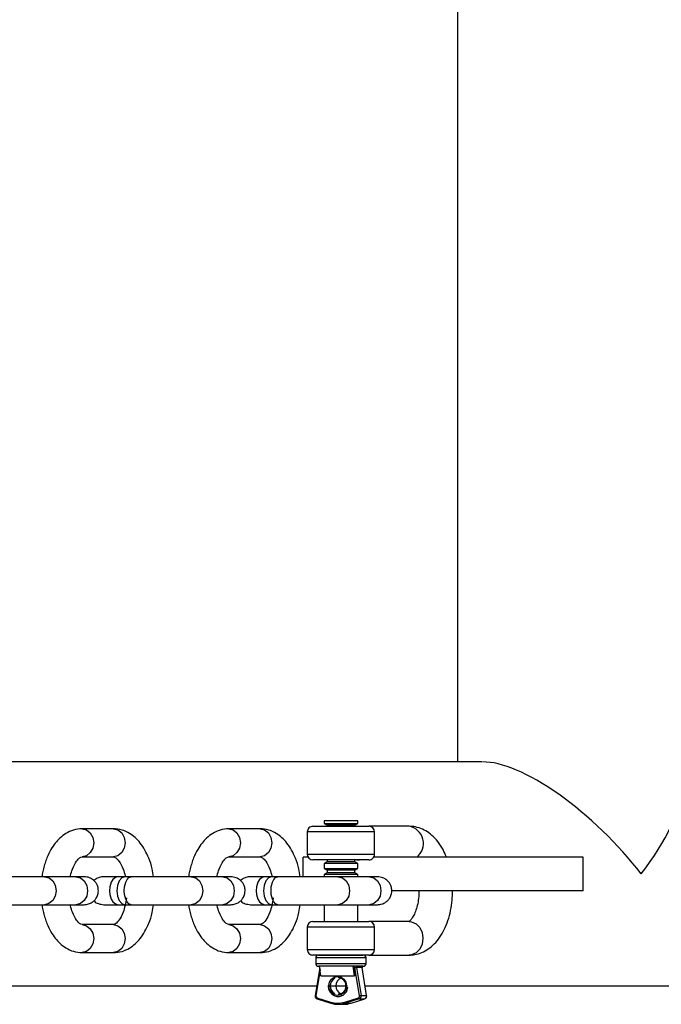
# Model space of a CAD drawing. Units: millimetres. Extents: x 74.43 to 80.83, y 81.69 to 87.01.
# Drawn here: x 77.8 to 77.92, y 83.46 to 83.63 of the extents above; entities that cross this region are included whole.
import ezdxf

# ---------------------------------------------------------------- set-up
doc = ezdxf.new("R2010")
doc.units = ezdxf.units.MM

msp = doc.modelspace()

# ---------------------------------------------------------------- linework, layer by layer
at = {"color": 7, "linetype": 'Continuous', "lineweight": 25}
for p, q in [((77.88120022576283, 83.88709965526462), (77.88117785942197, 83.50209965589417)), ((77.88552953158833, 83.50209940331644), (77.66827989749102, 83.50211201356481)), ((77.85737151296809, 83.49160103686117), (77.8573714831044, 83.49108657770348)), ((77.8573714831044, 83.49108657770348), (77.8579050965747, 83.49077845452064)), ((77.85737148310442, 83.49108657770348), (77.86337148309461, 83.49108622941137)), ((77.86314363847603, 83.49160070178593), (77.85737151296809, 83.49160103686117)), ((77.86283783385564, 83.49077816818172), (77.86337148309462, 83.49108622941137)), ((77.8633715129583, 83.49160068856906), (77.86314363847603, 83.49160070178593)), ((77.86337148309461, 83.49108622941137), (77.8633715129583, 83.49160068856906)), ((77.81976242146898, 83.4901642724277), (77.8141516313589, 83.49016459804761)), ((77.84596114800912, 83.49016275197565), (77.84035035789904, 83.49016307759555)), ((77.85437139687562, 83.4896012110105), (77.85437116468087, 83.48560121101703)), ((77.85537145492268, 83.49060115296018), (77.86537145490635, 83.49060057247331)), ((77.8579050965747, 83.49077845452064), (77.85790508627404, 83.49060100584464)), ((77.85942859380745, 83.49077836606185), (77.8579050965747, 83.49077845452064)), ((77.86283783385564, 83.49077816818172), (77.85942859380745, 83.49077836606185)), ((77.86283782355497, 83.49060071950572), (77.86283783385562, 83.49077816818172)), ((77.87254471061624, 83.49060015624684), (77.86537145490635, 83.49060057250855)), ((77.86637116466129, 83.4856005144328), (77.86637139685602, 83.48960051442627)), ((77.81415134118595, 83.48516459805576), (77.81976213129605, 83.48516427243587)), ((77.84035006772609, 83.48516307760372), (77.84596085783618, 83.48516275198381)), ((77.85361835158335, 83.48160125474945), (77.85361855475375, 83.4851012549573)), ((77.85450511014278, 83.48510120343073), (77.85361855475375, 83.4851012549573)), ((77.86537110661423, 83.48460057248312), (77.85537110663056, 83.48460115296997)), ((77.85737107001925, 83.4839703933016), (77.85737101871493, 83.48308657771655)), ((77.85790471925824, 83.48427845453125), (77.85737107001927, 83.4839703933016)), ((77.8592241959534, 83.48397028570358), (77.85737107001927, 83.4839703933016)), ((77.85790473798193, 83.48460100585444), (77.85790471925824, 83.48427845453125)), ((77.859428216491, 83.48427836607246), (77.85790471925824, 83.48427845453125)), ((77.86337107000945, 83.48397004500949), (77.8592241959534, 83.48397028570358)), ((77.86283745653917, 83.48427816819233), (77.859428216491, 83.48427836607246)), ((77.86283745653917, 83.48427816819233), (77.86283747526285, 83.48460071951553)), ((77.86337107000945, 83.48397004500949), (77.86283745653917, 83.48427816819233)), ((77.86337101870512, 83.48308622942443), (77.86337107000946, 83.48397004500949)), ((77.90361778944133, 83.48509835254515), (77.86623716106608, 83.48510052225589)), ((77.90361744114922, 83.47909835255494), (77.90361778944133, 83.48509835254515)), ((77.90363964446429, 83.48509835191082), (77.90361778944133, 83.48509835254515)), ((77.90363929617217, 83.47909835192061), (77.90363964446429, 83.48509835191082)), ((77.85790460316088, 83.48227845453451), (77.85737095392189, 83.48197039330486)), ((77.85737101871493, 83.48308657771655), (77.85790463218521, 83.4827784545337)), ((77.85737101871493, 83.48308657771655), (77.86337101870512, 83.48308622942443)), ((77.85790463218521, 83.4827784545337), (77.85790460316088, 83.48227845453451)), ((77.85942810039363, 83.48227836607572), (77.85790460316088, 83.48227845453451)), ((77.85942812941798, 83.48277836607491), (77.85790463218521, 83.4827784545337)), ((77.8628373404418, 83.48227816819559), (77.85942810039363, 83.48227836607572)), ((77.86283736946615, 83.48277816819478), (77.85942812941798, 83.48277836607491)), ((77.8628373404418, 83.48227816819559), (77.86283736946613, 83.48277816819478)), ((77.8633709539121, 83.48197004501276), (77.8628373404418, 83.48227816819559)), ((77.86283736946615, 83.48277816819478), (77.86337101870512, 83.48308622942443)), ((77.81306196373691, 83.48160360818167), (77.80745117362683, 83.48160393380158)), ((77.82185992785044, 83.48160309786729), (77.81947686726475, 83.48160323616722)), ((77.82175995663735, 83.48160310352327), (77.82061506818397, 83.48160316998997)), ((77.82290484509109, 83.48160303705657), (77.82175995663783, 83.48160310352326)), ((77.83926069027696, 83.48160208772963), (77.83364990016688, 83.48160241334952)), ((77.84805865439058, 83.48160157741523), (77.84567559380503, 83.48160171571517)), ((77.84795868317762, 83.48160158307122), (77.84681379472424, 83.48160164953791)), ((77.84910357163136, 83.48160151660451), (77.8479586831781, 83.48160158307121)), ((77.85737095392189, 83.48197039330486), (77.85737093248123, 83.4816010369299)), ((77.85922407985603, 83.48197028570685), (77.85737095392189, 83.48197039330486)), ((77.8633709539121, 83.48197004501276), (77.85922407985603, 83.48197028570685)), ((77.86545941681723, 83.48160056727758), (77.85984862670715, 83.48160089289748)), ((77.86337093247144, 83.48160068862364), (77.8633709539121, 83.48197004501276)), ((77.86432121600595, 83.48160063345478), (77.86337093247144, 83.48160068862364)), ((77.90361744114922, 83.47909835255494), (77.86941664682807, 83.47910033766587)), ((77.90363929617217, 83.47909835192061), (77.90361744114922, 83.47909835255494)), ((77.80745088345388, 83.47660393380974), (77.81306167356396, 83.47660360818983)), ((77.81192347264107, 83.47660367436704), (77.81336892389466, 83.47660359044139)), ((77.8194765770918, 83.47660323617538), (77.8217848707813, 83.47660310221451)), ((77.82061477790378, 83.47660316999813), (77.82175966636154, 83.47660310353143)), ((77.82175966636107, 83.47660310353143), (77.82290455481892, 83.47660303706473)), ((77.83364960999393, 83.47660241335768), (77.83926040010402, 83.47660208773779)), ((77.83812219918113, 83.476602153915), (77.8395676504347, 83.47660206998934)), ((77.84567530363208, 83.47660171572333), (77.84798359732144, 83.47660158176245)), ((77.84681350444406, 83.47660164954607), (77.84795839290182, 83.47660158307939)), ((77.84795839290135, 83.47660158307937), (77.8491032813592, 83.47660151661267)), ((77.85611598612095, 83.47660110976787), (77.85737064223781, 83.47660103693792)), ((77.85737064223781, 83.47660103693792), (77.85737046809174, 83.47360103685233)), ((77.8598483365342, 83.47660089290562), (77.8654591266443, 83.47660056728574)), ((77.86337046808195, 83.47360068856023), (77.863370642228, 83.4766006886318)), ((77.863370642228, 83.4766006886318), (77.86432092572454, 83.47660063346294)), ((77.8643209257214, 83.47660063346294), (77.86576637697497, 83.4766005495373)), ((77.86631192275101, 83.47660051785707), (77.86690813108913, 83.47660048322808)), ((77.855370468095, 83.47360115298792), (77.86537046807868, 83.47360057250107)), ((77.8725437237886, 83.4736001562746), (77.8653704680646, 83.47360057257154)), ((77.81976142755327, 83.47304216652876), (77.81415063744316, 83.47304249214866)), ((77.8141506374784, 83.47304249214866), (77.81419288001953, 83.47304196878385)), ((77.84596015409342, 83.47304064607671), (77.84034936398331, 83.4730409716966)), ((77.84034936401855, 83.4730409716966), (77.84039160655968, 83.4730404483318)), ((77.85437041004796, 83.47260121103824), (77.85437017785321, 83.46860121104478)), ((77.86637017783363, 83.46860051446055), (77.86637041002837, 83.47260051445402)), ((77.81415034727021, 83.46804249215683), (77.81976113738033, 83.46804216653692)), ((77.84034907381036, 83.46804097170477), (77.84595986392047, 83.46804064608487)), ((77.86537011978658, 83.46760057251086), (77.8553701198029, 83.46760115299773)), ((77.85587009077774, 83.4671011239742), (77.85587003272906, 83.46610112397582)), ((77.85637011980127, 83.46760109494905), (77.86406628714518, 83.46760064818203)), ((77.86406628714518, 83.46760064818203), (77.8643701197882, 83.46760063055956)), ((77.86487003271435, 83.46610060153765), (77.86487009076305, 83.46710060153603)), ((77.86537011978658, 83.4676005725461), (77.87254337558106, 83.46760015628439)), ((77.85658347959998, 83.46535308875048), (77.85577080628245, 83.46036715175177)), ((77.86406617104781, 83.4656006481853), (77.85637000370389, 83.4656010949523)), ((77.86279969102938, 83.46540072169194), (77.86279960395636, 83.46390072169439)), ((77.86287562885576, 83.46540071728356), (77.86279969102938, 83.46540072169194)), ((77.86370077882285, 83.46033452881201), (77.86287562885576, 83.46540071728356)), ((77.86314540306628, 83.46536597198892), (77.86395923982275, 83.46036924344533)), ((77.86413936058578, 83.46536591431394), (77.86314540306628, 83.46536597198892)), ((77.86437000369084, 83.46560063056282), (77.86406617104781, 83.4656006481853)), ((77.86495319734225, 83.46036918577036), (77.86413936058578, 83.46536591431394)), ((77.86496859346119, 83.46036661782436), (77.86415392048487, 83.46536848052249)), ((77.85679333201188, 83.46390107037433), (77.86279960395636, 83.46390072169439)), ((77.66827757554358, 83.46211201363012), (77.85605343017737, 83.46210111410052)), ((77.85820792832634, 83.46210098904785), (77.86156145151807, 83.46210079440101)), ((77.85608622231653, 83.45999515672182), (77.8585401612771, 83.45921086174704)), ((77.85610179343743, 83.45980464571062), (77.85855573239802, 83.45902035073584)), ((77.86105223018201, 83.45921071591482), (77.86350626018063, 83.45999472596904)), ((77.8636350420857, 83.4598029053737), (77.86118101208709, 83.45901889531949)), ((77.86217496960658, 83.45901883764452), (77.8646289996052, 83.45980284769874)), ((77.86218351100297, 83.45902014016065), (77.86463754100158, 83.45980415021488)), ((77.8636350420857, 83.4598029053737), (77.8646289996052, 83.45980284769874)), ((77.86395923982275, 83.46036924344533), (77.86495319734225, 83.46036918577036)), ((77.8646289996052, 83.45980284769874), (77.86463754100158, 83.45980415021488)), ((77.85856427364449, 83.45901904722805), (77.85855573239802, 83.45902035073584)), ((77.85987263110033, 83.4588142992975), (77.86086658861983, 83.45881424162253)), ((77.86118101208709, 83.45901889531949), (77.86217496960658, 83.45901883764452)), ((77.86218351100297, 83.45902014016065), (77.86217496960658, 83.45901883764452))]:
    msp.add_line(p, q, dxfattribs=at)
at = {"color": 8, "linetype": 'Continuous', "lineweight": 25}
for p, q in [((77.86637139685602, 83.48960051442627), (77.85437139687562, 83.4896012110105)), ((77.85437116468087, 83.48560121101701), (77.86637116466127, 83.4856005144328)), ((77.86637041002837, 83.47260051445403), (77.85437041004796, 83.47260121103825)), ((77.85437017785321, 83.46860121104478), (77.86637017783363, 83.46860051446055)), ((77.86452827903965, 83.46710062136131), (77.85587009077774, 83.4671011239742)), ((77.86487009076305, 83.46710060153603), (77.86452827903965, 83.46710062136131)), ((77.85587003272906, 83.46610112397582), (77.86452822099096, 83.46610062136294)), ((77.85665269228306, 83.46500357957164), (77.85589174312585, 83.46033498214715)), ((77.86452822099096, 83.46610062136294), (77.86487003271435, 83.46610060153765))]:
    msp.add_line(p, q, dxfattribs=at)
at = {"color": 8, "linetype": 'Continuous', "lineweight": 25, "flags": 128}
for points in [[(77.81415217734458, 83.49016459792895), (77.81494354759357, 83.48997425090377), (77.81561487963691, 83.48943228005024), (77.81606342330619, 83.48862119563648), (77.81622089189385, 83.48766447791206), (77.81606331223485, 83.48670777847778), (77.8156146744038, 83.48589674615008), (77.81494327944361, 83.48535485324877), (77.81415134115073, 83.4851645980558)], [(77.81976242150422, 83.4901642724277), (77.82055433770364, 83.48997392528383), (77.82122566974698, 83.48943195443027), (77.82167421341626, 83.48862087001655), (77.8218316820039, 83.4876641522921), (77.82167410234491, 83.48670745285784), (77.82122546451389, 83.48589642053011), (77.82055406955368, 83.4853545276288), (77.8197621312608, 83.48516427243587), (77.8197621312608, 83.48516427243587)], [(77.84035090388471, 83.4901630774769), (77.84114227413372, 83.48997273045173), (77.84181360617706, 83.48943075959818), (77.84226214984633, 83.48861967518444), (77.84241961843398, 83.48766295746), (77.84226203877499, 83.48670625802573), (77.84181340094395, 83.48589522569802), (77.84114200598376, 83.4853533327967), (77.84035006769088, 83.48516307760376)], [(77.84596114804437, 83.49016275197565), (77.84675306424379, 83.48997240483178), (77.84742439628712, 83.48943043397823), (77.8478729399564, 83.48861934956449), (77.84803040854405, 83.48766263184005), (77.84787282888504, 83.48670593240578), (77.84742419105402, 83.48589490007807), (77.84675279609382, 83.48535300717676), (77.84596085780095, 83.48516275198381), (77.84596085780095, 83.48516275198381)], [(77.80744700465968, 83.48160392897037), (77.80745117366212, 83.48160393380157), (77.80824308986153, 83.48141358665768), (77.80891442190487, 83.48087161580415), (77.80936296557415, 83.4800605313904), (77.80952043416181, 83.47910381366597), (77.80936285450281, 83.4781471142317), (77.80891421667177, 83.47733608190399), (77.80824282171157, 83.47679418900267), (77.8074508834187, 83.47660393380971), (77.80744972864709, 83.476603934266)], [(77.81306196377216, 83.48160360818167), (77.81385387997157, 83.4814132610378), (77.81452521201491, 83.48087129018427), (77.81497375568419, 83.48006020577051), (77.81513122427184, 83.47910348804608), (77.81497364461285, 83.47814678861181), (77.8145250067818, 83.4773357562841), (77.81385361182161, 83.4767938633828), (77.81306167352872, 83.47660360818983)], [(77.82175995662115, 83.48160310352333), (77.82122315647001, 83.48141283350725), (77.82076805718232, 83.48087092803951), (77.82046394349913, 83.48005988731515), (77.82035711397191, 83.47910318493238), (77.82046383242778, 83.47814647015645), (77.82076785194923, 83.47733539413935), (77.82122288832005, 83.47679343585224), (77.82175966637773, 83.47660310353149), (77.8217603548366, 83.47660310379266)], [(77.83364573119972, 83.48160240851833), (77.83364990020216, 83.48160241334952), (77.83444181640158, 83.48141206620564), (77.83511314844492, 83.48087009535209), (77.8355616921142, 83.48005901093836), (77.83571916070186, 83.47910229321391), (77.83556158104285, 83.47814559377966), (77.83511294321183, 83.47733456145193), (77.83444154825162, 83.47679266855062), (77.83364960995874, 83.47660241335768), (77.83364845518713, 83.47660241381394)], [(77.8392606903122, 83.48160208772963), (77.84005260651162, 83.48141174058574), (77.84072393855496, 83.48086976973221), (77.84117248222424, 83.48005868531847), (77.84132995081188, 83.47910196759403), (77.8411723711529, 83.47814526815976), (77.84072373332187, 83.47733423583205), (77.84005233836166, 83.47679234293074), (77.83926040006878, 83.47660208773779)], [(77.84795868316142, 83.48160158307127), (77.84742188301028, 83.48141131305519), (77.84696678372259, 83.48086940758745), (77.84666267003941, 83.48005836686309), (77.84655584051218, 83.47910166448034), (77.84666255896805, 83.47814494970439), (77.8469665784895, 83.47733387368729), (77.84742161486032, 83.47679191540018), (77.84795839291799, 83.47660158307943), (77.84795908137687, 83.4766015833406)], [(77.85984445774, 83.48160088806628), (77.85984862674245, 83.48160089289746), (77.86064054294187, 83.48141054575359), (77.86131187498519, 83.48086857490003), (77.86176041865447, 83.4800574904863), (77.86191788724213, 83.47910077276185), (77.86176030758313, 83.4781440733276), (77.8613116697521, 83.47733304099987), (77.86064027479189, 83.47679114809856), (77.85984833649901, 83.47660089290562), (77.8598471817274, 83.47660089336189)], [(77.86545941685247, 83.48160056727758), (77.86625133305189, 83.4814102201337), (77.86692266509523, 83.48086824928015), (77.86737120876451, 83.48005716486642), (77.86752867735217, 83.47910044714197), (77.86737109769317, 83.47814374770772), (77.86692245986214, 83.47733271537999), (77.86625106490193, 83.47679082247868), (77.86545912660905, 83.47660056728574)], [(77.8725437237886, 83.4736001562746), (77.87297493940322, 83.47355455449926), (77.87378534387257, 83.4731981604028), (77.87444596963596, 83.4725284086666), (77.8748771354765, 83.47162608123455), (77.87502683643051, 83.47060001211187), (77.87487701635358, 83.46957396037794), (77.8744457457581, 83.46867168301478), (77.87378504224276, 83.46800200798859), (77.87297459640246, 83.46764570799084), (77.87254337558106, 83.46760015628439)], [(77.81419288001953, 83.47304196878385), (77.81494255367782, 83.4728521450048), (77.81561388572116, 83.47231017415123), (77.81606242939044, 83.4714990897375), (77.8162198979781, 83.47054237201306), (77.8160623183191, 83.4695856725788), (77.81561368048807, 83.46877464025107), (77.81494228552786, 83.46823274734976), (77.81415034723499, 83.46804249215683)], [(77.81976142758849, 83.47304216652877), (77.8205533437879, 83.47285181938489), (77.82122467583125, 83.47230984853135), (77.82167321950052, 83.47149876411761), (77.82183068808818, 83.47054204639318), (77.82167310842918, 83.46958534695891), (77.82122447059815, 83.46877431463119), (77.82055307563795, 83.46823242172988), (77.81976113734507, 83.46804216653693)], [(77.84039160655968, 83.4730404483318), (77.84114128021797, 83.47285062455273), (77.84181261226131, 83.47230865369919), (77.84226115593059, 83.47149756928545), (77.84241862451823, 83.47054085156101), (77.84226104485923, 83.46958415212674), (77.8418124070282, 83.46877311979902), (77.84114101206801, 83.46823122689771), (77.84034907377512, 83.46804097170477)], [(77.84596015412863, 83.47304064607673), (77.84675207032805, 83.47285029893284), (77.84742340237139, 83.4723083280793), (77.84787194604067, 83.47149724366557), (77.84802941462831, 83.47054052594112), (77.84787183496933, 83.46958382650686), (77.84742319713828, 83.46877279417913), (77.84675180217809, 83.46823090127782), (77.84595986388521, 83.46804064608489)], [(77.86495319734225, 83.46036918577036), (77.86496461647948, 83.46036851778764), (77.86496859384236, 83.46036661546387)]]:
    msp.add_lwpolyline(points, dxfattribs=at)
at = {"color": 7, "linetype": 'Continuous', "lineweight": 25, "flags": 128}
for points in [[(77.82061506816561, 83.48160316998995), (77.82009731268184, 83.4814680649036), (77.81965720600847, 83.48110322558063), (77.8193378992732, 83.48060324411139), (77.81908243066549, 83.47980325893667), (77.81901853448922, 83.4791032626438), (77.81908234939733, 83.47840325893895), (77.81933772512713, 83.47760324411628), (77.81965697381372, 83.47710322558714), (77.82009703812723, 83.4767383351816), (77.82061477792216, 83.47660316999811), (77.82061477790423, 83.47660317000279)], [(77.82290455483331, 83.47660303706473), (77.82251245246137, 83.47673819495432), (77.82217917995739, 83.47710307916005), (77.82193740768165, 83.47760309319125), (77.82174401308052, 83.47840310441556), (77.82169569345459, 83.47910310722082), (77.82174409434867, 83.47980310441328), (77.82193758182768, 83.48060309318635), (77.82217941215211, 83.48110307915351), (77.82251272701593, 83.48146792467632), (77.8229048450767, 83.48160303705657), (77.82290484508934, 83.48160303705222)], [(77.84681379470587, 83.48160164953791), (77.84629603922211, 83.48146654445155), (77.84585593254874, 83.48110170512857), (77.84553662581347, 83.48060172365933), (77.84528115720576, 83.47980173848461), (77.84521726102949, 83.47910174219174), (77.8452810759376, 83.4784017384869), (77.84553645166741, 83.47760172366424), (77.845855700354, 83.47710170513508), (77.84629576466752, 83.47673681472955), (77.84681350446243, 83.47660164954607), (77.8468135044445, 83.47660164955074)], [(77.84910328137359, 83.47660151661267), (77.84871117900164, 83.47673667450226), (77.84837790649766, 83.47710155870799), (77.84813613422192, 83.4776015727392), (77.8479427396208, 83.47840158396352), (77.84789441999486, 83.47910158676876), (77.84794282088896, 83.47980158396123), (77.84813630836797, 83.4806015727343), (77.84837813869238, 83.48110155870145), (77.8487114535562, 83.48146640422428), (77.849103571617, 83.48160151660453), (77.84910357162961, 83.48160151660016)], [(77.86421418064764, 83.46560063961569), (77.86416781014623, 83.465403910396), (77.86415649900204, 83.46535264915315)], [(77.86136723462043, 83.46210080484408), (77.86124762141185, 83.46145024995178), (77.86090706734134, 83.4608987500279), (77.86039741867901, 83.46053026593646), (77.85979626481372, 83.46040089604007), (77.85919512597198, 83.46053033573273), (77.85868552009312, 83.46089887899458), (77.8583450300526, 83.46145041845489), (77.85822549237254, 83.46210098723051), (77.85834510558112, 83.46275154212279), (77.85868565965163, 83.46330304204669), (77.85919530831396, 83.46367152613814), (77.85979646217925, 83.46380089603451), (77.86039760102098, 83.46367145634187), (77.86090720689984, 83.46330291308001), (77.86124769694037, 83.46275137361971), (77.86136723462043, 83.46210080484408)], [(77.86468617086697, 83.46210061303489), (77.86542706923834, 83.46210057003145), (77.8755005342963, 83.46209998534661), (77.88536908253526, 83.46209941255967), (77.89502451838955, 83.46209885214628), (77.90445882327762, 83.46209830457192), (77.91366416226133, 83.46209777029128), (77.92263289055256, 83.4620972497481)]]:
    msp.add_lwpolyline(points, dxfattribs=at)
at = {"color": 7, "linetype": 'Continuous', "lineweight": 25}
for centre, radius, start, end in [((77.85537139687398, 83.48960115296181), 0.001000000000053683, 89.99667405457993, 179.9966740553941), ((77.86537139685765, 83.48960057247496), 0.001000000000053683, 359.9966740553942, 89.99667405457993), ((77.85537116467924, 83.48560115296834), 0.001000000000053683, 179.9966740562083, 269.99667405458), ((77.86537116466292, 83.48560057248147), 0.001000000000050841, 269.9966740553941, 359.9966740562083), ((77.85537041004633, 83.47260115298957), 0.001000000000053683, 89.99667405620832, 179.9966740562083), ((77.86537041003, 83.4726005725027), 0.001000000000053683, 359.9966740562084, 89.99667405539415), ((77.85537017785158, 83.46860115299609), 0.001000000000053683, 179.9966740545799, 269.9966740553941), ((77.86537017783526, 83.46860057250925), 0.001000000000053683, 269.9966740553941, 359.99667405458), ((77.85637009077692, 83.46710109494987), 0.0005000000000268415, 89.99667405457987, 179.9966740562083), ((77.86437009076386, 83.46710063056037), 0.0005000000000296841, 359.9966740562084, 89.99667405457998), ((77.85637003272824, 83.46610109495148), 0.0005000000000296838, 179.9966740562084, 269.9966740545799), ((77.85638866484226, 83.46540109386945), 0.0002000000000119881, 39.153561536281, 89.99667405376556), ((77.84619118834357, 83.46310382864142), 0.01063207621983267, 4.300336109148411, 13.58452265637866), ((77.85219746028808, 83.46310347996149), 0.01063207621978356, 4.300336109083529, 13.5845226563402), ((77.8626115595116, 83.46544342527912), 0.0001929172473868997, 347.2112501305068, 54.6249444866523), ((77.862687497338, 83.46544342087074), 0.0001929172473707151, 347.2112501286384, 54.62494448520687), ((77.86333716639894, 83.46540519954033), 0.0001957344541342722, 92.85492610859329, 191.5610580731438), ((77.8643311239184, 83.46540514186538), 0.0001957344541206455, 92.85492610049117, 191.561058082962), ((77.864351319333, 83.46540063164633), 0.0002000000000140715, 89.9966740578369, 188.7292228729282), ((77.86437003271517, 83.46610063056201), 0.0005000000000268417, 269.9966740562084, 359.9966740529514), ((77.8600166645193, 83.46210069281531), 0.00154227968085171, 117.1431774115933, 242.3865525788358), ((77.86100476921163, 83.46210082591884), 0.001537505305834676, 114.3892458675517, 245.6041048890914), ((77.85981351485174, 83.46215570004196), 0.001446411518358998, 357.8251984928316, 87.64660202212752), ((77.85981350850247, 83.46204609003249), 0.001446411504981824, 272.3467455771869, 2.16814971217386), ((77.85618837175453, 83.46027917807658), 0.0003018321348705878, 169.345603894042, 250.218671588181), ((77.86340414372009, 83.4602787591794), 0.000301832132326275, 289.774676166981, 10.64774434968741), ((77.86375415860077, 83.4600220164217), 0.0002493960615535504, 186.2822371200683, 241.4699328354679), ((77.86346484798482, 83.46027629405766), 0.0005030535538907335, 289.7746761661481, 10.64774434905749), ((77.86408342962402, 83.45846509493458), 0.001908194082816878, 93.73158284900403, 101.5679733620319), ((77.86445880550431, 83.4602762363827), 0.0005030535538870331, 289.7746761661481, 10.6477443474668), ((77.85979642322474, 83.46312956282915), 0.004115144256521126, 252.2251256798229, 287.7682219774182), ((77.85987287983991, 83.46310102752199), 0.004286608600612066, 252.225125680423, 287.7682219775554), ((77.86086501109014, 83.46311014225114), 0.004295900918194744, 270.0210384691184, 287.7540849226264), ((77.86130012860221, 83.45923800636753), 0.0002493960616081344, 186.2822371283749, 241.4699328286725)]:
    msp.add_arc(centre, radius, start, end, dxfattribs=at)
at = {"color": 8, "linetype": 'Continuous', "lineweight": 25}
for centre, radius, start, end in [((77.87201762678195, 83.48754738403332), 0.003097940534630938, 307.8164686488036, 80.20403660151761), ((77.85593537609726, 83.46074242065187), 0.0004097681921886153, 246.3207047936872, 263.8874374691579), ((77.85623169751993, 83.45991115506482), 0.0001679860505534794, 149.9966004325946, 219.3485894519502), ((77.85868563648046, 83.45912686009005), 0.0001679860505194902, 149.9966004295208, 219.3485894611696)]:
    msp.add_arc(centre, radius, start, end, dxfattribs=at)
at = {"color": 7, "linetype": 'Continuous', "lineweight": 25}
for centre, major_axis, ratio, start_param, end_param in [((77.9011766975015, 83.48209849510329), (-0.0188007532746189, 0.01880293828751638), 0.3626453351174239, 4.364493572842095, 5.947055539095046), ((77.9011766975015, 83.48209849510329), (0.01880293809240135, 0.01880075307952092), 0.3626453102656856, 5.060284425208074, 5.935289899637439), ((77.86295208712649, 83.46540071284701), (0.0002078776949867565, -3.242559343049451e-05), 0.0599885906344275, 4.345116784314488, 5.91591311117333)]:
    msp.add_ellipse(centre, major_axis=major_axis, ratio=ratio, start_param=start_param, end_param=end_param, dxfattribs=at)
at = {"color": 8, "linetype": 'Continuous', "lineweight": 25}
msp.add_ellipse((77.86394604464599, 83.46540065517205), major_axis=(0.0002078776949867565, -3.242559343617885e-05), ratio=0.05998859063209566, start_param=5.915913111171491, end_param=6.302809249361458, dxfattribs=at)
at = {"color": 7, "linetype": 'Continuous', "lineweight": 25}
for points, knots in [([(77.8141516313632, 83.49016459804758), (77.81363455324188, 83.49012043351715), (77.81265061825097, 83.49003639393965), (77.81130096022513, 83.48939593511409), (77.81020960245867, 83.4885775852402), (77.80932383490135, 83.48759258805495), (77.80853556185768, 83.48642745539942), (77.80793889542146, 83.48520391001388), (77.80752424989856, 83.48402618116751), (77.80725268693023, 83.48304813974073), (77.80705557551714, 83.48223501533424), (77.80699631403694, 83.48174799038588), (77.80697878850938, 83.4816039614295)], [0, 0, 0, 0, 0.146873728497863, 0.2794823349846101, 0.3976097396932164, 0.5010061815227633, 0.614736306139969, 0.7453824930257886, 0.819141093726254, 0.8956753432885478, 0.9691478404089179, 1, 1, 1, 1]), ([(77.82690163172684, 83.48160280526638), (77.82683461473998, 83.4820759934561), (77.82666903046358, 83.48324513769361), (77.82594862917132, 83.48537349350427), (77.82470707743022, 83.4876540282657), (77.82294932961288, 83.48925347322583), (77.82125130038895, 83.49003371247485), (77.82027170535437, 83.49011961326926), (77.81976242147303, 83.49016427242782)], [0, 0, 0, 0, 0.1018157577635021, 0.2515644072734056, 0.4993187618147899, 0.7222084323188938, 0.8555783126738794, 1, 1, 1, 1]), ([(77.84035035790335, 83.49016307759554), (77.83983327978203, 83.4901189130651), (77.83884934479111, 83.49003487348759), (77.83749968676527, 83.48939441466204), (77.83640832899881, 83.48857606478813), (77.83552256144148, 83.48759106760289), (77.83473428839781, 83.48642593494738), (77.8341376219616, 83.48520238956183), (77.8337229764387, 83.48402466071545), (77.83345141347037, 83.48304661928867), (77.83325430205728, 83.4822334948822), (77.83319504057707, 83.48174646993382), (77.83317751504953, 83.48160244097744)], [0, 0, 0, 0, 0.1468737284978676, 0.2794823349846188, 0.3976097396932288, 0.501006181522779, 0.6147363061399882, 0.7453824930258119, 0.8191410937262796, 0.8956753432885759, 0.9691478404089482, 1, 1, 1, 1]), ([(77.85310035826699, 83.48160128481433), (77.85303334128012, 83.48207447300405), (77.85286775700372, 83.48324361724157), (77.85214735571147, 83.48537197305222), (77.85090580397036, 83.48765250781364), (77.84914805615301, 83.48925195277377), (77.8474500269291, 83.49003219202281), (77.84647043189452, 83.4901180928172), (77.84596114801317, 83.49016275197576)], [0, 0, 0, 0, 0.1018157577636472, 0.2515644072735269, 0.4993187618148699, 0.7222084323189363, 0.8555783126739, 1, 1, 1, 1]), ([(77.87921277404428, 83.48509976900797), (77.87902221027458, 83.48555641374233), (77.87859564274731, 83.48657859028452), (77.87772486853366, 83.48787706750605), (77.8766828613162, 83.48899534037218), (77.87555629027715, 83.48981382547043), (77.87434602125522, 83.4903568746334), (77.87332179072241, 83.4905780326103), (77.87272043952296, 83.49059515320735), (77.87254471061624, 83.49060015624686)], [0, 0, 0, 0, 0.1490365097701172, 0.3336108198729745, 0.4962520918577114, 0.6503502833409098, 0.7975044120617202, 0.9408260458859058, 1, 1, 1, 1]), ([(77.8120477433235, 83.48153563822392), (77.81206058134643, 83.48161503476359), (77.81214530929051, 83.482139033327), (77.81250323292713, 83.48320218770107), (77.81315268202921, 83.48443674395294), (77.8137913647204, 83.48508138943467), (77.81402347562437, 83.48513504191013), (77.81415134118194, 83.4851645980558)], [0, 0, 0, 0, 0.03064999263645609, 0.2022827717073067, 0.474965685620648, 0.710768411998842, 0.9999999999999999, 0.9999999999999999, 0.9999999999999999, 0.9999999999999999]), ([(77.81976213129161, 83.485164272436), (77.81988351566856, 83.48513961263303), (77.82010595644383, 83.48509442275089), (77.8207571385253, 83.4844499199907), (77.82141272659493, 83.48318862777694), (77.82176265352187, 83.48214773070399), (77.82185040907324, 83.48165639290109), (77.82185992785044, 83.48160309786729)], [0, 0, 0, 0, 0.2877364625716068, 0.5272863231428556, 0.8073018116301733, 0.9790981756288583, 1, 1, 1, 1]), ([(77.83824646986363, 83.48153411777182), (77.83825930788657, 83.48161351431152), (77.83834403583064, 83.48213751287493), (77.83870195946727, 83.48320066724901), (77.83935140856936, 83.48443522350088), (77.83999009126055, 83.48507986898261), (77.84022220216451, 83.4851335214581), (77.84035006772207, 83.48516307760377)], [0, 0, 0, 0, 0.03064999264225851, 0.2022827717120818, 0.4749656856237908, 0.7107684120005733, 1, 1, 1, 1]), ([(77.84596085783176, 83.48516275198395), (77.8460822422087, 83.48513809218099), (77.84630468298397, 83.48509290229885), (77.84695586506544, 83.48444839953865), (77.84761145313507, 83.4831871073249), (77.847961380062, 83.48214621025193), (77.84804913561338, 83.48165487244904), (77.84805865439057, 83.48160157741523)], [0, 0, 0, 0, 0.2877364625715223, 0.5272863231427017, 0.8073018116299372, 0.9790981756285716, 1, 1, 1, 1]), ([(77.80745117362575, 83.48160393380152), (77.80723803165806, 83.48160394617122), (77.8068598661804, 83.48160396811801), (77.80611933855462, 83.48160401109814), (77.80525183929336, 83.4816040614483), (77.80408465625555, 83.481604129195), (77.80266028740748, 83.48160421187272), (77.80116774364083, 83.48160429850974), (77.79988039520407, 83.48160437323867), (77.79889596166174, 83.48160443038503), (77.79822635495404, 83.48160446925581), (77.79749962514543, 83.4816045114433), (77.79701057144214, 83.48160453983427), (77.79670611854965, 83.48160455750863)], [0, 0, 0, 0, 0.09205790885067333, 0.1633330284410404, 0.2485016832624133, 0.3744201714305524, 0.4987635123582625, 0.6223601604860364, 0.7504514229956134, 0.8147357434122289, 0.8681610617003017, 0.9179256882455857, 1, 1, 1, 1]), ([(77.80697878850938, 83.4816039614295), (77.80688489763185, 83.48160396687999), (77.80582195255866, 83.48160402858521), (77.80369562483637, 83.48160415201099), (77.80158529732913, 83.4816042745058), (77.80080065753262, 83.48160432004504), (77.8007029051867, 83.48160432571842)], [0, 0, 0, 0, 0.0431448855939801, 0.4884462130276125, 0.936269377414669, 1, 1, 1, 1]), ([(77.81438428951971, 83.481603531482), (77.81421523086298, 83.48160354130358), (77.81393984230593, 83.48160355730249), (77.813020998854, 83.48160361065374), (77.81240710123029, 83.48160364629662), (77.81210236322113, 83.48160366398955), (77.81198313383399, 83.4816036709119), (77.81193994203421, 83.48160367341954), (77.81192376292859, 83.48160367435888)], [0, 0, 0, 0, 0.4541859622499123, 0.7398474541525469, 0.9045983592954759, 0.9664175131207178, 0.9874204222754348, 1, 1, 1, 1]), ([(77.81445983699456, 83.48160352708432), (77.81446063746188, 83.48160352703081), (77.81446200932987, 83.48160352693913), (77.81383388043673, 83.48160356338533), (77.81331522068146, 83.4816035934845), (77.81306196373599, 83.48160360818164)], [0, 0, 0, 0, 0.4175365563017502, 0.7155882809372243, 1, 1, 1, 1]), ([(77.8145106781355, 83.47660352413217), (77.81478443093226, 83.47662829371289), (77.81529780209384, 83.47667474433757), (77.81593764764892, 83.47699772312853), (77.81638931588624, 83.47738004502472), (77.81674114901276, 83.47784231552342), (77.81695421486144, 83.47831619922027), (77.81705870290429, 83.47884802482068), (77.8170663846142, 83.47939349510261), (77.81693530351744, 83.47995597660992), (77.81663112085312, 83.48053431352457), (77.81617391346647, 83.4810449668516), (77.81545346504063, 83.48150007154359), (77.81484376750471, 83.48156737666085), (77.81451632093476, 83.4816035238133)], [0, 0, 0, 0, 0.1024881408701478, 0.192196962186055, 0.2675633193908558, 0.3290304438842003, 0.4159147498382038, 0.4681121519752352, 0.5264011030404977, 0.6211679950646282, 0.6894007063015468, 0.7749225337398589, 0.8791190058082121, 1, 1, 1, 1]), ([(77.81802839997938, 83.48160332019395), (77.81775604572927, 83.48157753823673), (77.81724543020692, 83.48152920167676), (77.81664574733807, 83.48124366192783), (77.81637097417112, 83.48099097477049), (77.81626790210562, 83.48089618754099)], [0, 0, 0, 0, 0.4166708629239541, 0.7811833677316102, 1, 1, 1, 1]), ([(77.82061506818776, 83.48160316998995), (77.82038040513012, 83.48160318361404), (77.82000454537862, 83.48160320543573), (77.81956388390626, 83.48160323102138), (77.81921310324722, 83.48160325138932), (77.8187205903191, 83.48160327998731), (77.81824141138046, 83.48160330781454), (77.81809883604222, 83.48160331610046), (77.81802840010224, 83.48160332019394)], [0, 0, 0, 0, 0.1622622543062407, 0.2598954057689123, 0.3695062694220464, 0.499534031043752, 0.7527567432971887, 0.9999999999999999, 0.9999999999999999, 0.9999999999999999, 0.9999999999999999]), ([(77.8336499001658, 83.48160241334949), (77.8334367581981, 83.48160242571916), (77.83305859272045, 83.48160244766596), (77.83231806509467, 83.48160249064611), (77.8314505658334, 83.48160254099625), (77.8302833827956, 83.48160260874295), (77.82885901394752, 83.48160269142068), (77.82736647018088, 83.48160277805769), (77.82607912174412, 83.48160285278661), (77.82509468820179, 83.481602909933), (77.82442508149408, 83.48160294880375), (77.82369835168548, 83.48160299099125), (77.82320929798219, 83.48160301938222), (77.8229048450897, 83.48160303705657)], [0, 0, 0, 0, 0.09205790885067333, 0.1633330284410404, 0.2485016832624133, 0.3744201714305524, 0.4987635123582625, 0.6223601604860364, 0.7504514229956134, 0.8147357434122289, 0.8681610617003017, 0.9179256882455857, 1, 1, 1, 1]), ([(77.83317751504953, 83.48160244097744), (77.83308362417195, 83.48160244642793), (77.83202067909875, 83.48160250813316), (77.82989435137641, 83.48160263155893), (77.82778402386921, 83.48160275405374), (77.82699938407272, 83.48160279959299), (77.82690163172684, 83.48160280526638)], [0, 0, 0, 0, 0.04314488560869939, 0.4884462130448765, 0.9362693774344921, 1, 1, 1, 1]), ([(77.84058301605975, 83.48160201102996), (77.84041395740303, 83.48160202085154), (77.84013856884597, 83.48160203685043), (77.83921972539406, 83.48160209020169), (77.83860582777034, 83.48160212584457), (77.83830108976117, 83.48160214353749), (77.83818186037404, 83.48160215045985), (77.83813866857426, 83.4816021529675), (77.83812248946863, 83.48160215390683)], [0, 0, 0, 0, 0.4541859622499123, 0.7398474541525469, 0.9045983592954759, 0.9664175131207178, 0.9874204222754348, 1, 1, 1, 1]), ([(77.8406585635346, 83.48160200663227), (77.84065936400194, 83.48160200657875), (77.84066073586993, 83.48160200648707), (77.84003260697678, 83.48160204293329), (77.83951394722152, 83.48160207303245), (77.83926069027603, 83.48160208772958)], [0, 0, 0, 0, 0.4175365563017512, 0.715588280937226, 1, 1, 1, 1]), ([(77.84070940467555, 83.47660200368013), (77.84098315747231, 83.47662677326085), (77.84149652863388, 83.47667322388553), (77.84213637418897, 83.47699620267647), (77.84258804242629, 83.47737852457267), (77.8429398755528, 83.47784079507136), (77.8431529414015, 83.47831467876821), (77.84325742944435, 83.47884650436863), (77.84326511115424, 83.47939197465055), (77.8431340300575, 83.47995445615786), (77.84282984739316, 83.48053279307251), (77.84237264000652, 83.48104344639955), (77.84165219158069, 83.48149855109155), (77.84104249404476, 83.48156585620879), (77.8407150474748, 83.48160200336125)], [0, 0, 0, 0, 0.1024881408701478, 0.1921969621860551, 0.2675633193908559, 0.3290304438842004, 0.415914749838204, 0.4681121519752354, 0.5264011030404979, 0.6211679950646284, 0.689400706301547, 0.7749225337398592, 0.8791190058082154, 1, 1, 1, 1]), ([(77.84422712651966, 83.4816017997419), (77.84395477226954, 83.48157601778469), (77.8434441567472, 83.48152768122472), (77.8428444738783, 83.48124214147575), (77.84256970071131, 83.48098945431838), (77.84246662864577, 83.48089466708885)], [0, 0, 0, 0, 0.4166708628876475, 0.7811833676635418, 1, 1, 1, 1]), ([(77.84681379472804, 83.48160164953791), (77.84657913167041, 83.481601663162), (77.8462032719189, 83.48160168498369), (77.84576261044653, 83.48160171056932), (77.8454118297875, 83.48160173093727), (77.84491931685938, 83.48160175953527), (77.84444013792074, 83.48160178736248), (77.84429756258248, 83.48160179564842), (77.84422712664251, 83.4816017997419)], [0, 0, 0, 0, 0.1622622543062403, 0.2598954057689145, 0.3695062694220506, 0.4995340310437515, 0.7527567432971892, 0.9999999999999999, 0.9999999999999999, 0.9999999999999999, 0.9999999999999999]), ([(77.85984862670608, 83.48160089289743), (77.85963548473838, 83.4816009052671), (77.85925731926072, 83.48160092721392), (77.85851679163494, 83.48160097019405), (77.85764929237368, 83.48160102054419), (77.85648210933587, 83.48160108829089), (77.85505774048781, 83.48160117096862), (77.85356519672115, 83.48160125760563), (77.85227784828439, 83.48160133233455), (77.85129341474207, 83.48160138948094), (77.85062380803436, 83.48160142835171), (77.84989707822575, 83.4816014705392), (77.84940802452246, 83.48160149893016), (77.84910357162997, 83.48160151660453)], [0, 0, 0, 0, 0.09205790885067207, 0.1633330284410409, 0.248501683262414, 0.3744201714305512, 0.4987635123582636, 0.6223601604860354, 0.7504514229956125, 0.8147357434122304, 0.8681610617003034, 0.9179256882455897, 1, 1, 1, 1]), ([(77.85737093248123, 83.4816010369299), (77.85695141245955, 83.4816010612822), (77.85553186228857, 83.4816011436843), (77.85398250815783, 83.48160123361569), (77.85319808377602, 83.4816012791425), (77.85310035826699, 83.48160128481433)], [0, 0, 0, 0, 0.2686017175949149, 0.9088806121904932, 1, 1, 1, 1]), ([(77.86678174260003, 83.4816004905779), (77.8666126839433, 83.48160050039948), (77.86633729538624, 83.48160051639837), (77.86541845193432, 83.48160056974965), (77.86480455431061, 83.48160060539252), (77.86449981630146, 83.48160062308543), (77.86438058691432, 83.48160063000779), (77.86433739511453, 83.48160063251544), (77.8643212160089, 83.48160063345478)], [0, 0, 0, 0, 0.4541859622499116, 0.7398474541525466, 0.9045983592954793, 0.9664175131207212, 0.9874204222754348, 1, 1, 1, 1]), ([(77.86685729007488, 83.48160048618021), (77.86685809054221, 83.48160048612671), (77.8668594624102, 83.481600486035), (77.86623133351705, 83.48160052248124), (77.86571267376179, 83.4816005525804), (77.86545941681632, 83.48160056727755)], [0, 0, 0, 0, 0.4175365563017499, 0.715588280937224, 0.9999999999999999, 0.9999999999999999, 0.9999999999999999, 0.9999999999999999]), ([(77.86690813121584, 83.47660048322808), (77.86718188401258, 83.47662525280879), (77.86769525517416, 83.47667170343348), (77.86833510072924, 83.47699468222443), (77.86878676896656, 83.47737700412061), (77.86913860209309, 83.4778392746193), (77.86935166794176, 83.47831315831615), (77.86945615598462, 83.47884498391659), (77.86946383769451, 83.4793904541985), (77.86933275659777, 83.4799529357058), (77.86902857393343, 83.48053127262047), (77.86857136654679, 83.4810419259475), (77.86785091812096, 83.4814970306395), (77.86724122058503, 83.48156433575674), (77.86691377401507, 83.48160048290919)], [0, 0, 0, 0, 0.1024881408701474, 0.1921969621860603, 0.2675633193908584, 0.3290304438842027, 0.4159147498382073, 0.4681121519752379, 0.5264011030405001, 0.6211679950646296, 0.689400706301548, 0.7749225337398599, 0.8791190058082157, 1, 1, 1, 1]), ([(77.87429838202387, 83.47910005427435), (77.87430275131587, 83.47897728162607), (77.87432312314093, 83.47840485412078), (77.87420930807045, 83.47739121357519), (77.87396331849655, 83.47616010866045), (77.87359926525332, 83.4751132899444), (77.87318194437464, 83.47431674748462), (77.87278844887884, 83.47381252114228), (77.87251004053643, 83.47360214408559), (77.87249262525292, 83.47359909105958), (77.8724844701864, 83.47359766141705)], [0, 0, 0, 0, 0.04000666068825475, 0.1865310660933551, 0.3317644799554197, 0.4741536418733648, 0.6126716158729035, 0.7475155448682721, 0.8817689343086937, 1, 1, 1, 1]), ([(77.87254337558106, 83.46760015628439), (77.87288302158463, 83.46761814790003), (77.87366355631548, 83.46765949412729), (77.87484102171912, 83.46802983357266), (77.87601772353061, 83.4686827847344), (77.8770842738368, 83.46959201190052), (77.87803678680444, 83.47075000302068), (77.87885673747665, 83.47215310256107), (77.8795171957671, 83.47376939285414), (77.87998751805533, 83.47554287665385), (77.88026854930501, 83.47733891127415), (77.88029204366954, 83.47853798475123), (77.88030304989825, 83.47909970570822)], [0, 0, 0, 0, 0.07224721776486645, 0.1660301080483489, 0.260049584533466, 0.3573061254994628, 0.4598288907831983, 0.5677504345672614, 0.6790224322037454, 0.7907916908300445, 0.9019937527733963, 1, 1, 1, 1]), ([(77.81627258376304, 83.47731106869546), (77.81629952593876, 83.47727985256307), (77.81650598564309, 83.47704064124136), (77.81709758642602, 83.47671536928596), (77.8176994063126, 83.47664247388306), (77.81802265403871, 83.47660332051882)], [0, 0, 0, 0, 0.06495736441694759, 0.4977726517454933, 0.9999999999999999, 0.9999999999999999, 0.9999999999999999, 0.9999999999999999]), ([(77.82206532281783, 83.47785363242464), (77.8220621344324, 83.4778273969801), (77.82195418972805, 83.47693918024459), (77.82158959682992, 83.47528305098115), (77.82075342772285, 83.47376339426698), (77.82010302414321, 83.47311007054286), (77.81988191494614, 83.47306611752148), (77.81976142755738, 83.47304216652874)], [0, 0, 0, 0, 0.00899838891681305, 0.3046458625491923, 0.5458784525829673, 0.7525389257859101, 1, 1, 1, 1]), ([(77.84247131030322, 83.47730954824351), (77.84249825247898, 83.47727833211108), (77.84270471218332, 83.47703912078934), (77.84329631296627, 83.4767138488339), (77.84389813285287, 83.476640953431), (77.84422138057899, 83.47660180006676)], [0, 0, 0, 0, 0.0649573644900102, 0.49777265178473, 0.9999999999999999, 0.9999999999999999, 0.9999999999999999, 0.9999999999999999]), ([(77.84826404935798, 83.4778521119726), (77.84826086097254, 83.47782587652806), (77.84815291626819, 83.47693765979254), (77.84778832337007, 83.47528153052909), (77.846952154263, 83.47376187381494), (77.84630175068335, 83.47310855009081), (77.84608064148627, 83.47306459706942), (77.84596015409753, 83.4730406460767)], [0, 0, 0, 0, 0.008998388916813689, 0.3046458625491916, 0.5458784525829663, 0.7525389257859099, 0.9999999999999999, 0.9999999999999999, 0.9999999999999999, 0.9999999999999999]), ([(77.79670582828027, 83.4766045575168), (77.79768197227742, 83.47660450084982), (77.79961964109287, 83.47660438836454), (77.80269488114541, 83.47660420985476), (77.80549813773094, 83.4766040471417), (77.80679962145712, 83.47660397160715), (77.80745088345508, 83.47660393380968)], [0, 0, 0, 0, 0.252561613222441, 0.5013407482419474, 0.7504710861355167, 1, 1, 1, 1]), ([(77.80371853304064, 83.47660415067197), (77.80473612519366, 83.47660409160459), (77.80583767866557, 83.47660402766357), (77.80689775670658, 83.47660396612471), (77.80697855673372, 83.47660396143417)], [0, 0, 0, 0, 0.923779170942303, 1, 1, 1, 1]), ([(77.80697855673372, 83.47660396143417), (77.8069957891493, 83.47646247931526), (77.8070549426791, 83.4759768151491), (77.80725234166923, 83.47516282573065), (77.80752176707801, 83.47418138046262), (77.8079379137733, 83.4730042186777), (77.80853465592565, 83.47178429296973), (77.80931982887705, 83.47061673528374), (77.81020693242154, 83.46962994363071), (77.81129706280127, 83.46881649853569), (77.81264895717166, 83.46816873001305), (77.8136321728675, 83.46808606059754), (77.81415034726628, 83.46804249215691)], [0, 0, 0, 0, 0.03030836287285435, 0.1040391951654264, 0.181111357772223, 0.2545299168788984, 0.3850455204687586, 0.4987923159369665, 0.601995184091468, 0.7204882730832024, 0.8526917118383994, 1, 1, 1, 1]), ([(77.81415063744748, 83.47304249214872), (77.81402294374286, 83.47307254567066), (77.81379102011755, 83.47312713036439), (77.8131512506749, 83.47377024045784), (77.8125028760721, 83.47500555792647), (77.8121470327158, 83.47605996784205), (77.81206348793455, 83.47657432143933), (77.81205220717608, 83.47664377279963)], [0, 0, 0, 0, 0.2902885013697965, 0.5272363411481891, 0.8006044616920106, 0.9730763205582569, 1, 1, 1, 1]), ([(77.81306167356503, 83.4766036081898), (77.81357242662702, 83.4766035785498), (77.8144404955361, 83.47660352817405), (77.81444393007372, 83.47660352799127), (77.81444534380333, 83.47660352791603)], [0, 0, 0, 0, 0.5883784762267344, 1, 1, 1, 1]), ([(77.81802265391082, 83.47660332051882), (77.81821508199607, 83.47660330933903), (77.81860251277155, 83.47660328682983), (77.8199410578331, 83.47660320911416), (77.82061477789999, 83.47660316999813)], [0, 0, 0, 0, 0.4966773355321987, 1, 1, 1, 1]), ([(77.81976113737602, 83.46804216653689), (77.82027098828921, 83.46808629615649), (77.8212489476389, 83.46817094241865), (77.8229486132631, 83.4689542999221), (77.82470437948744, 83.47054945590537), (77.82594806089162, 83.47283121076288), (77.82666819806165, 83.47496041408218), (77.82683417528546, 83.47612999788998), (77.82690127202297, 83.47660280527853)], [0, 0, 0, 0, 0.1446664626088861, 0.2774888031630218, 0.5005582530856763, 0.7483282021298832, 0.8982610012832448, 1, 1, 1, 1]), ([(77.82290455482033, 83.47660303706473), (77.82388069881748, 83.47660298039776), (77.82581836763292, 83.47660286791248), (77.82889360768546, 83.47660268940271), (77.831696864271, 83.47660252668967), (77.83299834799716, 83.4766024511551), (77.83364960999513, 83.47660241335763)], [0, 0, 0, 0, 0.252561613222441, 0.5013407482419474, 0.7504710861355167, 1, 1, 1, 1]), ([(77.82690127202297, 83.47660280527853), (77.82699513163699, 83.47660279983111), (77.82741503764271, 83.47660277546058), (77.82802520997869, 83.47660274004284), (77.82849899336296, 83.47660271254185)], [0, 0, 0, 0, 0.2235252955532636, 1, 1, 1, 1]), ([(77.82991725958068, 83.47660263021993), (77.83093485173372, 83.47660257115254), (77.83203640520564, 83.47660250721151), (77.83309648324669, 83.47660244567267), (77.83317728327387, 83.47660244098213)], [0, 0, 0, 0, 0.923779170914888, 0.9999999999999999, 0.9999999999999999, 0.9999999999999999, 0.9999999999999999]), ([(77.83317728327387, 83.47660244098213), (77.83319451568943, 83.47646095886321), (77.83325366921925, 83.47597529469705), (77.83345106820937, 83.47516130527859), (77.83372049361816, 83.47417986001058), (77.83413664031343, 83.47300269822566), (77.8347333824658, 83.47178277251768), (77.8355185554172, 83.4706152148317), (77.8364056589617, 83.46962842317868), (77.83749578934142, 83.46881497808363), (77.8388476837118, 83.46816720956102), (77.83983089940764, 83.4680845401455), (77.84034907380642, 83.46804097170485)], [0, 0, 0, 0, 0.03030836287288462, 0.1040391951654544, 0.1811113577722486, 0.2545299168789216, 0.3850455204687778, 0.4987923159369821, 0.6019951840914805, 0.7204882730832111, 0.852691711838404, 1, 1, 1, 1]), ([(77.84034936398763, 83.47304097169668), (77.840221670283, 83.47307102521862), (77.8399897466577, 83.47312560991236), (77.83934997721505, 83.4737687200058), (77.83870160261225, 83.4750040374744), (77.83834575925594, 83.47605844738999), (77.8382622144747, 83.4765728009873), (77.83825093371621, 83.47664225234763)], [0, 0, 0, 0, 0.2902885013685734, 0.5272363411459672, 0.8006044616886364, 0.9730763205541557, 1, 1, 1, 1]), ([(77.83926040010508, 83.47660208773775), (77.83977115316706, 83.47660205809774), (77.84063922207615, 83.476602007722), (77.84064265661377, 83.47660200753921), (77.84064407034337, 83.47660200746398)], [0, 0, 0, 0, 0.5883784762267348, 1, 1, 1, 1]), ([(77.84422138045109, 83.47660180006676), (77.84441380853636, 83.47660178888697), (77.84480123931182, 83.47660176637777), (77.84613978437338, 83.47660168866211), (77.84681350444028, 83.47660164954607)], [0, 0, 0, 0, 0.4966773355321961, 1, 1, 1, 1]), ([(77.84595986391615, 83.46804064608484), (77.84646971482935, 83.46808477570443), (77.84744767417904, 83.4681694219666), (77.84914733980324, 83.46895277947006), (77.85090310602759, 83.47054793545334), (77.85214678743175, 83.47282969031082), (77.8528669246018, 83.47495889363012), (77.8530329018256, 83.47612847743794), (77.85309999856311, 83.47660128482647)], [0, 0, 0, 0, 0.1446664626089105, 0.2774888031630688, 0.5005582530857563, 0.7483282021300034, 0.898261001283389, 1, 1, 1, 1]), ([(77.8491032813606, 83.47660151661267), (77.85007942535773, 83.4766014599457), (77.85201709417319, 83.47660134746042), (77.85509233422573, 83.47660116895065), (77.85789559081125, 83.47660100623762), (77.85919707453743, 83.47660093070306), (77.8598483365354, 83.47660089290558)], [0, 0, 0, 0, 0.2525616132224407, 0.501340748241947, 0.75047108613552, 1, 1, 1, 1]), ([(77.85309999856311, 83.47660128482647), (77.85319385817718, 83.47660127937905), (77.85361376418292, 83.47660125500852), (77.85422393651898, 83.47660121959078), (77.85469771990323, 83.47660119208979)], [0, 0, 0, 0, 0.2235252956321235, 1, 1, 1, 1]), ([(77.86545912664536, 83.47660056728569), (77.86596987970734, 83.47660053764568), (77.86683794861642, 83.47660048726993), (77.86684138315404, 83.47660048708715), (77.86684279688365, 83.47660048701192)], [0, 0, 0, 0, 0.5883784762267359, 1, 1, 1, 1]), ([(77.85813604342337, 83.46221125227649), (77.85812306155385, 83.46210962805759), (77.85807950379599, 83.46176865073431), (77.8582759601292, 83.46119463265573), (77.85869408045747, 83.4606183526073), (77.85929705976005, 83.46025505229031), (77.85997490508956, 83.46015824364892), (77.86063659072711, 83.4603356476206), (77.8611795955229, 83.46075967337293), (77.86153694823126, 83.46130863363256), (77.86158480061121, 83.46171667623724), (77.86160488244307, 83.46188791626733)], [0, 0, 0, 0, 0.0526421625245504, 0.1766289951661704, 0.3007630128355061, 0.4244150630190632, 0.5469435607312011, 0.6683708740260487, 0.7896403053166735, 0.9117200016949887, 1, 1, 1, 1]), ([(77.85577080628245, 83.46036715175177), (77.85576720979995, 83.46030387705673), (77.85575992945512, 83.46017579035012), (77.85583722573037, 83.45999537174092), (77.85595848608273, 83.45986471973666), (77.8560593527471, 83.4598224367245), (77.85610179343743, 83.45980464571062)], [0, 0, 0, 0, 0.263235513121553, 0.5328665734275815, 0.8034487882251, 1, 1, 1, 1]), ([(77.8646375410016, 83.45980415021486), (77.86469584556224, 83.45983080857775), (77.8648087515534, 83.45988243213597), (77.86492390363091, 83.46003428568378), (77.86498109392961, 83.46020217840916), (77.86497248471217, 83.46031542973975), (77.86496859346119, 83.46036661782435)], [0, 0, 0, 0, 0.2717879737345304, 0.5263137259257532, 0.7859001483723524, 1, 1, 1, 1])]:
    msp.add_open_spline(points, degree=3, knots=knots, dxfattribs=at)
at = {"color": 8, "linetype": 'Continuous', "lineweight": 25}
msp.add_open_spline([(77.86318529815593, 83.48460069940609), (77.86327964423702, 83.48460120959811), (77.86344510848583, 83.48460210437338), (77.86361049921192, 83.48461080227352), (77.86368158577882, 83.48461454071688)], degree=3, knots=[0, 0, 0, 0, 0.5701901274123283, 1, 1, 1, 1], dxfattribs=at)

doc.saveas('drawing.dxf')
